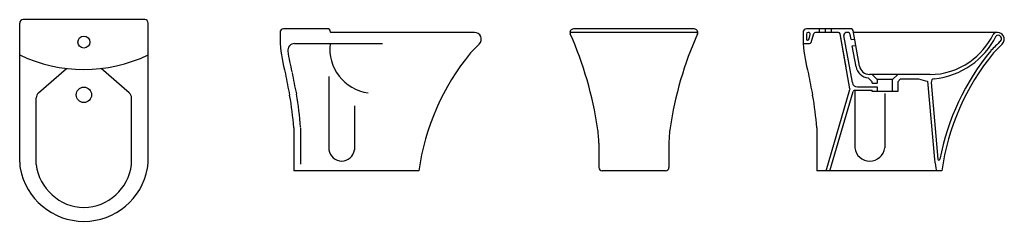
# Model space of a CAD drawing. Units: millimetres. Extents: x 23.02 to 25.9, y 153.55 to 154.14.
import ezdxf

# ---------------------------------------------------------------- set-up
doc = ezdxf.new("R2010")
doc.units = ezdxf.units.MM
doc.layers.add('BLOCKS', color=3, linetype='Continuous')
doc.layers.add('cotas', color=1, linetype='Continuous')

# ---------------------------------------------------------------- blocks, each defined once
blk = doc.blocks.new('104410PL')
at = {"layer": 'BLOCKS'}
for p, q in [((0.1775, 0), (-0.1775, 0)), ((-0.1875, -0.416777), (-0.1875, -0.01)), ((0.1875, -0.416777), (0.1875, -0.01)), ((-0.132387, -0.214018), (-0.050315, -0.142971)), ((0.132387, -0.214018), (0.050315, -0.142971)), ((-0.139297, -0.423997), (-0.139297, -0.229139)), ((0.139297, -0.423997), (0.139297, -0.229139))]:
    blk.add_line(p, q, dxfattribs=at)
for centre, radius in [((0, -0.065638), 0.0175), ((0, -0.22), 0.0225)]:
    blk.add_circle(centre, radius, dxfattribs=at)
for centre, radius, start, end in [((-0.1775, -0.01), 0.01, 90, 180), ((0.1775, -0.01), 0.01, 0, 90), ((0, 0.288035), 0.433933, 244.399427, 295.600573), ((-0.119297, -0.229139), 0.02, 130.881881, 180), ((0.119297, -0.229139), 0.02, 0, 49.118119), ((-0.0875, -0.416777), 0.1, 180, 190.152587), ((0.003979, -0.405603), 0.144452, 187.315737, 268.421428), ((-0.003979, -0.405603), 0.144452, 271.578572, 352.684263), ((0.0875, -0.416777), 0.1, 349.847413, 0), ((0, -0.401108), 0.188892, 190.152587, 349.847413)]:
    blk.add_arc(centre, radius, start, end, dxfattribs=at)
blk = doc.blocks.new('104410AL')
at = {"layer": 'BLOCKS'}
for p, q in [((0, 0.405), (0, 0.372445)), ((0.141076, 0.415), (0.01, 0.415)), ((0.146903, 0.405824), (0.145997, 0.410881)), ((0.567784, 0.405), (0.147887, 0.405)), ((0.042409, 0.372445), (0.299137, 0.372445)), ((0.142876, 0.275626), (0.142876, 0.061165)), ((0.217205, 0.190265), (0.217205, 0.061165)), ((0.04, 0.126235), (0.04, 0)), ((0.06, 0.126235), (0.06, 0.02)), ((0.405, 0), (0.04, 0))]:
    blk.add_line(p, q, dxfattribs=at)
for centre, radius, start, end in [((0.01, 0.405), 0.01, 90, 180), ((0.141076, 0.41), 0.005, 10.148833, 90), ((0.147887, 0.406), 0.001, 190.148833, 270), ((0.567784, 0.385), 0.02, 314.455573, 90), ((0.482915, 0.412359), 0.484561, 184.72486, 195.331887), ((0.042409, 0.352445), 0.02, 90, 187.745351), ((0.482915, 0.412359), 0.464561, 187.745351, 195.331887), ((0.274814, 0.356022), 0.12941, 172.709322, 262.384087), ((1.770811, -0.841109), 1.697735, 134.455573, 135.686547), ((1.101826, -0.099621), 0.703911, 140.838878, 171.863865), ((1.334842, 0.511608), 1.318694, 189.778899, 192.54196), ((1.334842, 0.511608), 1.338694, 189.778899, 192.54196), ((-0.844143, 0.063117), 0.886393, 4.08332, 10.253912), ((-0.844143, 0.063117), 0.906393, 4.08332, 10.253912), ((0.180041, 0.066311), 0.037519, 187.883901, 352.116099)]:
    blk.add_arc(centre, radius, start, end, dxfattribs=at)
blk = doc.blocks.new('104410AF')
at = {"layer": 'BLOCKS'}
for p, q in [((0.186559, 0.405), (-0.186559, 0.405)), ((0.176559, 0.415), (-0.176559, 0.415)), ((-0.10255, 0.081301), (-0.10255, 0.01)), ((0.10255, 0.081301), (0.10255, 0.01)), ((0.09255, 0), (-0.09255, 0))]:
    blk.add_line(p, q, dxfattribs=at)
for centre, radius, start, end in [((-0.176559, 0.405), 0.01, 90, 203.823451), ((0.176559, 0.405), 0.01, 336.176549, 90), ((-1.170987, -0.034081), 1.077051, 8.539271, 23.823451), ((1.170987, -0.034081), 1.077051, 156.176549, 171.460729), ((-0.40255, 0.081301), 0.3, 0, 8.539271), ((0.40255, 0.081301), 0.3, 171.460729, 180), ((-0.09255, 0.01), 0.01, 180, 270), ((0.09255, 0.01), 0.01, 270, 0)]:
    blk.add_arc(centre, radius, start, end, dxfattribs=at)
blk = doc.blocks.new('104410CT')
at = {"layer": 'BLOCKS'}
for p, q in [((0, 0.405), (0, 0.372445)), ((0.141076, 0.415), (0.01, 0.415)), ((0.01579, 0.405), (0.015, 0.405)), ((0.103317, 0.405), (0.036709, 0.405)), ((0.0475, 0.415), (0.0475, 0.405)), ((0.065, 0.415), (0.065, 0.405)), ((0.0825, 0.415), (0.0825, 0.405)), ((0.130196, 0.405), (0.12722, 0.405)), ((0.164669, 0.306571), (0.145997, 0.410881)), ((0.567784, 0.405), (0.14705, 0.405)), ((0.01, 0.4), (0.01, 0.384445)), ((0.012, 0.382445), (0.012791, 0.382445)), ((0.017655, 0.386283), (0.020653, 0.398839)), ((0.023559, 0.37589), (0.031957, 0.401555)), ((0.137124, 0.23952), (0.108239, 0.400881)), ((0.125767, 0.302963), (0.108239, 0.400881)), ((0.143979, 0.257974), (0.119345, 0.39559)), ((0.140528, 0.384685), (0.138071, 0.39841)), ((0.140528, 0.384685), (0.150549, 0.385456)), ((0, 0.372445), (0.018807, 0.372445)), ((0.143954, 0.365544), (0.153975, 0.366314)), ((0.154841, 0.304725), (0.143954, 0.365544)), ((0.190132, 0.271983), (0.20147, 0.260645)), ((0.27647, 0.281858), (0.1942, 0.281858)), ((0.20147, 0.256242), (0.20147, 0.260645)), ((0.370812, 0.281858), (0.27647, 0.281858)), ((0.284529, 0.268703), (0.27647, 0.260645)), ((0.27647, 0.260645), (0.27647, 0.231858)), ((0.284529, 0.268703), (0.337122, 0.268703)), ((0.36391, 0.262454), (0.383663, 0.033318)), ((0.374264, 0.258783), (0.393626, 0.034177)), ((0.067422, 0), (0.137079, 0.237535)), ((0.077825, 0), (0.146016, 0.23172)), ((0.150893, 0.235617), (0.20147, 0.235617)), ((0.150893, 0.235617), (0.150893, 0.067153)), ((0.158745, 0.245617), (0.21647, 0.245617)), ((0.20147, 0.256242), (0.21647, 0.256242)), ((0.20147, 0.231858), (0.20147, 0.235617)), ((0.27647, 0.231858), (0.20147, 0.231858)), ((0.23897, 0.22606), (0.23897, 0.067153)), ((0.04, 0.126235), (0.04, 0)), ((0.405, 0), (0.04, 0))]:
    blk.add_line(p, q, dxfattribs=at)
for points in [[(0.20147, 0.28188), (0.21647, 0.266858), (0.21647, 0.256242)], [(0.26147, 0.266858), (0.21647, 0.266858)], [(0.26147, 0.231858), (0.26147, 0.266858), (0.27647, 0.281858)], [(0.21647, 0.245617), (0.21647, 0.231858)]]:
    blk.add_lwpolyline(points, dxfattribs=at)
for centre, radius, start, end in [((0.01, 0.405), 0.01, 90, 180), ((0.015, 0.4), 0.005, 90, 180), ((0.01579, 0.4), 0.005, 346.568298, 90), ((0.036709, 0.4), 0.005, 90, 161.880101), ((0.103317, 0.4), 0.005, 10.148833, 90), ((0.12722, 0.397), 0.008, 90, 190.148833), ((0.130196, 0.397), 0.008, 10.148833, 90), ((0.141076, 0.41), 0.005, 10.148833, 90), ((0.56431, 0.394377), 0.01, 110.330147, 153.312603), ((0.567784, 0.385), 0.02, 314.455573, 110.330147), ((0.012, 0.384445), 0.002, 180, 270), ((0.012791, 0.387445), 0.005, 270, 346.568298), ((0.018807, 0.377445), 0.005, 270, 341.880101), ((0.360003, 0.497076), 0.228667, 275.825271, 333.347155), ((0.360003, 0.497076), 0.218667, 305.383827, 333.312603), ((1.770811, -0.841109), 1.707735, 134.381874, 135.69583), ((0.567053, 0.393155), 0.003, 109.262695, 153.347155), ((0.569362, 0.386546), 0.01, 314.381874, 109.262695), ((0.482915, 0.412359), 0.484561, 184.72486, 195.331887), ((0.19423, 0.332248), 0.03, 180, 180), ((1.103124, -0.102329), 0.716626, 140.70776, 169.03706), ((0.550831, 0.349593), 0.003, 135.69583, 140.70776), ((1.770811, -0.841109), 1.697735, 134.455573, 135.686547), ((0.370812, 0.481858), 0.2, 270, 305.383827), ((1.101826, -0.099621), 0.703911, 140.838878, 171.863865), ((0.194215, 0.311774), 0.04, 190.148833, 264.141514), ((0.1942, 0.311858), 0.03, 190.148833, 270), ((1.334842, 0.511608), 1.338694, 189.778899, 192.54196), ((0.39803, 0.469249), 0.209591, 253.10611, 260.631078), ((0.384227, 0.259642), 0.01, 95.825271, 184.927057), ((0.132202, 0.238639), 0.005, 347.251934, 10.148833), ((0.158745, 0.260617), 0.015, 190.148833, 270), ((0.150893, 0.230617), 0.005, 90, 167.251934), ((-0.844143, 0.063117), 0.886393, 4.08332, 10.253912), ((0.194931, 0.073251), 0.044459, 187.883901, 352.116099), ((0.689106, 0.074404), 0.308194, 187.661184, 193.970414), ((0.396615, 0.034434), 0.003, 184.927057, 350.807851)]:
    blk.add_arc(centre, radius, start, end, dxfattribs=at)

msp = doc.modelspace()

# ---------------------------------------------------------------- block references
at = {"layer": 'cotas'}
for name, p in [('104410PL', (23.2095, 154.1354)), ('104410AL', (23.7823, 153.6931)), ('104410AF', (24.8155, 153.6931)), ('104410CT', (25.3095, 153.6931))]:
    msp.add_blockref(name, p, dxfattribs=at)

doc.saveas('drawing.dxf')
